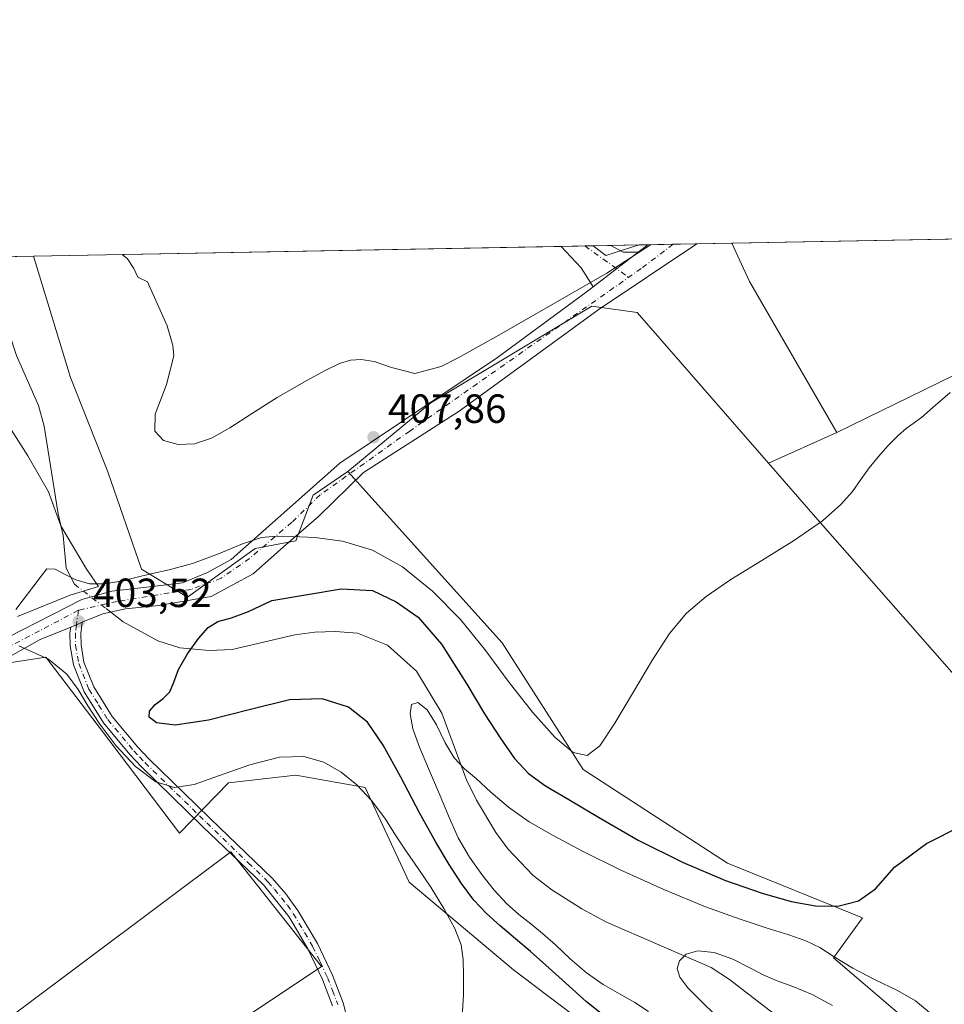
# Model space of a CAD drawing. Units: metres. Extents: x 628385 to 631853, y 4704161 to 4706547.
# Drawn here: x 628693 to 628920, y 4706304 to 4706547 of the extents above; entities that cross this region are included whole.
import ezdxf

# ---------------------------------------------------------------- set-up
doc = ezdxf.new("R2010")
doc.units = ezdxf.units.M
doc.header["$MEASUREMENT"] = 0
doc.linetypes.add('DGN Style 4', pattern=[2.6384748266838614, 1.318413404963828, -0.6592067024819142, 0.001648016756204785, -0.6592067024819142])
for name, color, linetype, lineweight in [('Camino Cxs', 7, 'Continuous', 0), ('Camino eje', 30, 'DGN Style 4', 13), ('Comarca CxS', 21, 'Continuous', 0), ('Comunidad Autónoma CxS', 142, 'Continuous', 0), ('Corriente natural lineal', 142, 'Continuous', 13), ('Corriente natural lineal oculto', 9, 'DGN Style 4', 13), ('Cultivos herbáceos CxS', 92, 'Continuous', 0), ('Cultivos leñosos CxS', 92, 'Continuous', 0), ('Curva de nivel maestra', 30, 'Continuous', 30), ('Curva de nivel normal', 30, 'Continuous', 0), ('Espacio natural protegido', 121, 'Continuous', 13), ('Espacio natural protegido CxS', 121, 'Continuous', 0), ('Matorral CxS', 135, 'Continuous', 0), ('Municipio CxS', 4, 'Continuous', 0), ('Pista no pavimentada Cxs', 111, 'Continuous', 0), ('Pista no pavimentada eje', 91, 'DGN Style 4', 0), ('Provincia CxS', 1, 'Continuous', 0), ('Punto de cota en terreno', 7, 'Continuous', 0), ('Rótulo de punto de cota en terreno', 7, 'Continuous', 0)]:
    doc.layers.add(name, color=color, linetype=linetype, lineweight=lineweight)
doc.styles.add('Style-Arial', font='txt')

# ---------------------------------------------------------------- blocks, each defined once
blk = doc.blocks.new('*U4')
at = {"layer": 'Cultivos herbáceos CxS', "color": 92, "linetype": 'Continuous', "lineweight": 0}
blk.add_polyline3d([(628679.4885, 4706386.8081, 406.6143000000012), (628699.2143000001, 4706389.903100001, 404.9722000000039), (628712.8602999998, 4706371.915100001, 405.0288), (628732.0910999998, 4706346.565300001, 406.5228000000061), (628744.0815000003, 4706358.9475, 405.0359999999928), (628760.7144999999, 4706360.8827, 405.9167000000016), (628777.7330999998, 4706357.786699999, 404.9762999999948), (628788.5625, 4706334.569900001, 405.6836999999941), (628814.2281, 4706312.9419, 403.895399999994), (628840.1552999998, 4706293.2981, 401.8408000000054)], dxfattribs=at)
blk.add_polyline3d([(628679.3306999998, 4706306.3233, 408.4759999999951), (628673.7119000005, 4706313.294500001, 408.8531999999978), (628642.1948999995, 4706352.3981, 411.4245999999985), (628621.3982999995, 4706328.6171, 413.1946000000025), (628643.6797000002, 4706291.461100001, 410.3592000000062), (628621.3973000003, 4706266.1941, 410.1454999999987), (628594.6589000003, 4706236.468900001, 411.227899999998), (628579.8032999998, 4706205.256899999, 411.7550000000047), (628567.9194999998, 4706169.5869, 412.7271999999939), (628573.8605000004, 4706129.456700001, 412.3794999999955), (628588.7138999999, 4706104.1909, 410.6928000000044), (628658.5307, 4706160.669299999, 407.0981000000029), (628673.3857000005, 4706162.155300001, 406.4214999999967), (628719.4348999998, 4706193.367500001, 404.6416000000027), (628706.0667000003, 4706215.661499999, 405.679999999993), (628703.0957000004, 4706227.551300001, 406.1552999999985), (628729.8343000002, 4706251.331499999, 405.5850999999966), (628709.0389, 4706275.112299999, 406.9717999999993), (628766.9713000003, 4706313.7555, 406.397299999997), (628751.2386999996, 4706333.694900001, 406.8469000000041), (628744.6901000004, 4706341.9945, 406.6912000000011), (628691.2134999996, 4706301.8643, 407.9637999999977)], close=True, dxfattribs=at)
blk = doc.blocks.new('*U7')
at = {"layer": 'Cultivos herbáceos CxS', "color": 92, "linetype": 'Continuous', "lineweight": 0}
blk.add_polyline3d([(628910.7861000003, 4706300.612299999, 393.8157999999967), (628892.8344999999, 4706315.8781, 394.8298000000068), (628900.0147000002, 4706325.7553, 399.5666000000056), (628866.8041000003, 4706339.225099999, 402.9045999999944), (628831.3551000003, 4706362.2827, 404.7810000000027), (628811.3844999997, 4706393.386700001, 406.2939000000042), (628773.4797, 4706435.5645, 407.7163), (628793.8646999998, 4706452.433300001, 408.9707999999956), (628833.4710999997, 4706476.209899999, 409.827099999995), (628844.5648999996, 4706474.6381, 408.9655000000057), (628876.8737000005, 4706437.583900001, 406.7934999999998), (628888.4499000004, 4706424.3073, 405.2930999999954), (628937.5521000001, 4706368.452299999, 402.5734999999986), (629024.7111000001, 4706403.132099999, 404.1233000000066), (629003.1495000003, 4706449.413899999, 404.9277000000002), (628985.2483000001, 4706485.2181, 407.0619000000006), (628946.4540999997, 4706469.7283, 406.1886999999988), (628929.5746999999, 4706462.669500001, 406.0387000000046), (628893.6677000001, 4706445.176300001, 406.5), (628872.1857000003, 4706482.310699999, 407.9247000000032), (628867.8910999997, 4706491.7257, 408.781799999997), (629292.7378000002, 4706499.667099999, 380.1855000000069)], dxfattribs=at)
blk.add_3dface([(628845.0965, 4706491.2996, 410.8242000000027), (628836.8664999995, 4706488.6647, 410.874100000001), (628833.7836999996, 4706491.088099999, 411.0783999999985)], dxfattribs=at)
blk = doc.blocks.new('5PATER')
at = {"layer": 'Punto de cota en terreno', "linetype": 'Continuous', "lineweight": 0}
h = blk.add_hatch(color=51, dxfattribs=at)
edge = h.paths.add_edge_path()
edge.add_ellipse((0, 0), major_axis=(-0.1095731443231308, -0.1110710700762829), ratio=0.9994222409660322, start_angle=0, end_angle=360)

msp = doc.modelspace()

# ---------------------------------------------------------------- linework, layer by layer
at = {"layer": 'Camino Cxs', "color": 7, "linetype": 'Continuous', "lineweight": 0, "extrusion": (0.3812244374622841, -0.9244822901023763, 0.0006508215046780702), "elevation": -4111302.840592615, "flags": 128}
msp.add_lwpolyline([(2375421.089752908, 3079.516453095069), (2375422.628324976, 3079.44765308049), (2375424.17222758, 3079.491653089803)], dxfattribs=at)
at = {"layer": 'Camino Cxs', "color": 7, "linetype": 'Continuous', "lineweight": 0}
for points in [[(628769.7302000001, 4706304.0701, 407.1300999999949), (628767.2401000002, 4706310.5801, 406.5469000000012), (628763.6201, 4706318.1501, 406.6633000000002), (628760.1517000003, 4706324.053300001, 406.7994000000036), (628758.9600999998, 4706326.0701, 406.8055000000023), (628752.7001, 4706333.870100001, 406.8420000000042), (628743.0601000005, 4706343.1501, 407.1325999999972), (628737.8400999998, 4706348.1801, 409.5429000000004), (628722.6301999995, 4706363.0001, 410.0602999999974), (628719.8400999998, 4706365.950099999, 407.7816000000021), (628713.3602, 4706373.720100001, 405.1487999999954), (628708.6201, 4706381.370100001, 405.2286000000022), (628706.0000999998, 4706387.960100001, 404.523199999996), (628705.2100999998, 4706392.690099999, 403.9472999999998), (628705.1300999997, 4706395.860099999, 403.850099999996), (628705.3174000002, 4706397.278700001, 403.7915000000066), (628706.7397999996, 4706397.8652, 403.7226999999984), (628708.1671000002, 4706398.4538, 403.7666999999929), (628707.8000999996, 4706395.710100001, 403.6787999999942), (628707.8701, 4706392.950099999, 403.6190999999963), (628708.5800999999, 4706388.6801, 403.9409000000014), (628711.0100999996, 4706382.5701, 404.4665999999997), (628715.5301000001, 4706375.290100001, 404.3588000000018), (628721.8400999998, 4706367.720100001, 407.1012000000046), (628724.5301000001, 4706364.870100001, 408.4663), (628736.1300999997, 4706353.550100001, 407.5972000000039), (628739.6901000004, 4706350.090100001, 407.9333000000042), (628754.9301000005, 4706335.4101, 406.7967999999965), (628758.2301000003, 4706331.670100001, 406.725099999996), (628759.8800999997, 4706329.370100001, 406.709600000002), (628761.1601, 4706327.5801, 406.6662000000069), (628765.9801000003, 4706319.4101, 406.4861999999994), (628769.6901000004, 4706311.640100001, 406.2814000000071), (628772.2801999999, 4706304.850099999, 406.1545999999944), (628774.5601000005, 4706296.1501, 406.2513999999938)], [(628708.1671000002, 4706398.4538, 403.7666999999929), (628707.8000999996, 4706395.710100001, 403.6787999999942), (628707.8701, 4706392.950099999, 403.6190999999963), (628708.5800999999, 4706388.6801, 403.9409000000014), (628711.0100999996, 4706382.5701, 404.4665999999997), (628715.5301000001, 4706375.290100001, 404.3588000000018), (628721.8400999998, 4706367.720100001, 407.1012000000046), (628724.5301000001, 4706364.870100001, 408.4663), (628736.1300999997, 4706353.550100001, 407.5972000000039), (628739.6901000004, 4706350.090100001, 407.9333000000042), (628754.9301000005, 4706335.4101, 406.7967999999965), (628758.2301000003, 4706331.670100001, 406.725099999996), (628759.8800999997, 4706329.370100001, 406.709600000002), (628761.1601, 4706327.5801, 406.6662000000069), (628765.9801000003, 4706319.4101, 406.4861999999994), (628769.6901000004, 4706311.640100001, 406.2814000000071), (628772.2801999999, 4706304.850099999, 406.1545999999944), (628774.5601000005, 4706296.1501, 406.2513999999938)], [(628769.7302000001, 4706304.0701, 407.1300999999949), (628767.2401000002, 4706310.5801, 406.5469000000012), (628763.6201, 4706318.1501, 406.6633000000002), (628760.1517000003, 4706324.053300001, 406.7994000000036), (628758.9600999998, 4706326.0701, 406.8055000000023), (628752.7001, 4706333.870100001, 406.8420000000042), (628743.0601000005, 4706343.1501, 407.1325999999972), (628737.8400999998, 4706348.1801, 409.5429000000004), (628722.6301999995, 4706363.0001, 410.0602999999974), (628719.8400999998, 4706365.950099999, 407.7816000000021), (628713.3602, 4706373.720100001, 405.1487999999954), (628708.6201, 4706381.370100001, 405.2286000000022), (628706.0000999998, 4706387.960100001, 404.523199999996), (628705.2100999998, 4706392.690099999, 403.9472999999998), (628705.1300999997, 4706395.860099999, 403.850099999996), (628705.3174000002, 4706397.278700001, 403.7915000000066)]]:
    msp.add_polyline3d(points, dxfattribs=at)
at = {"layer": 'Camino eje', "color": 30, "linetype": 'DGN Style 4', "lineweight": 13}
msp.add_polyline3d([(628707.2117, 4706401.4011, 403.7627000000066), (628706.7351000002, 4706397.8301, 403.722299999994), (628706.4650999998, 4706395.7851, 403.7418999999936), (628706.5401, 4706392.8201, 403.7522000000026), (628707.2901, 4706388.3201, 404.1543999999994), (628709.8151000004, 4706381.970100001, 404.8277999999991), (628712.1851000005, 4706378.145099999, 404.3950999999943), (628714.4451000001, 4706374.505100001, 404.7497000000003), (628720.8400999998, 4706366.835100001, 407.3767999999982), (628722.2351000002, 4706365.360099999, 408.5418999999966), (628723.5800999999, 4706363.9351, 409.133600000001), (628729.3800999997, 4706358.2751, 407.9140000000043), (628736.9851000002, 4706350.8651, 408.445000000007), (628738.7651000004, 4706349.1351, 408.6328000000067), (628748.9951, 4706339.280099999, 406.8451999999961), (628753.8151000004, 4706334.640100001, 406.8153000000021), (628755.4650999998, 4706332.770099999, 406.7780999999959), (628758.5950999996, 4706328.870100001, 406.7425999999978), (628760.0601000005, 4706326.825099999, 406.7232999999979), (628764.8000999996, 4706318.780099999, 406.5672999999952), (628766.6551000001, 4706314.895099999, 406.4305000000023), (628768.4650999998, 4706311.110099999, 406.396900000007), (628769.7100999998, 4706307.8551, 406.4799999999959), (628771.0050999997, 4706304.460100001, 406.6128000000026)], dxfattribs=at)
at = {"layer": 'Comarca CxS', "color": 21, "linetype": 'Continuous', "lineweight": 0, "flags": 128}
msp.add_lwpolyline([(629877.5143867206, 4704196.515643788), (628427.6500009638, 4704169.439982946), (628385.0400009623, 4706482.699982921), (628685.1808696713, 4706488.310354782), (629556.0599900801, 4706504.589229878), (629916.913525171, 4706511.334470965), (631808.8800009881, 4706546.699982922), (631847.4044442344, 4704509.237830195), (631852.6200009884, 4704233.399982945), (631707.9485379859, 4704230.698298908)], close=True, dxfattribs=at)
at = {"layer": 'Comunidad Autónoma CxS', "color": 142, "linetype": 'Continuous', "lineweight": 0, "flags": 128}
msp.add_lwpolyline([(629877.5143867206, 4704196.515643788), (628427.6500009638, 4704169.439982946), (628385.0400009623, 4706482.699982921), (628685.1808696713, 4706488.310354782), (629556.0599900801, 4706504.589229878), (629916.913525171, 4706511.334470965), (631808.8800009881, 4706546.699982922), (631847.4044442344, 4704509.237830195), (631852.6200009884, 4704233.399982945), (631707.9485379859, 4704230.698298908)], close=True, dxfattribs=at)
at = {"layer": 'Corriente natural lineal', "color": 142, "linetype": 'Continuous', "lineweight": 13}
for points in [[(628683.7537000002, 4706488.283700001, 410.6754999999976), (628686.5601000005, 4706483.220100001, 410.6940000000032), (628688.6201, 4706478.0701, 410.3401000000013), (628690.2301000003, 4706469.590100001, 409.2434999999969), (628691.9600999998, 4706464.0601, 407.8558000000049), (628697.4301000005, 4706451.770099999, 406.9342000000034), (628698.7801000001, 4706446.670100001, 406.5678999999946), (628702.2500999998, 4706425.1801, 405.9131999999955), (628703.4301000005, 4706419.800100001, 405.7943999999989), (628704.2100999998, 4706411.8101, 405.2587000000058), (628706.2200999996, 4706407.850099999, 404.4974999999977)], [(628714.0007999997, 4706401.8259, 403.6401000000042), (628718.1801000005, 4706398.590100001, 403.473800000007), (628726.7600999996, 4706393.920100001, 403.559699999998), (628732.1201, 4706392.1601, 402.9795000000013), (628739.3800999997, 4706391.4801, 400.1027999999933), (628744.9901000002, 4706391.780099999, 398.7054999999964), (628760.4101, 4706395.370100001, 397.4631999999983), (628765.3701, 4706395.9901, 397.059699999998), (628770.4501, 4706396.170100001, 396.7323999999935), (628775.8201000001, 4706395.7501, 396.5460000000021), (628783.2001, 4706392.840100001, 396.3781000000017), (628790.3300999999, 4706386.450099999, 395.8362000000052), (628796.5900999998, 4706376.0801, 395.0414000000019), (628802.6401000004, 4706359.7301, 393.956600000005), (628805.0601000005, 4706354.6801, 393.4254999999976), (628809.8501000004, 4706346.7401, 393.0409999999974), (628812.8400999998, 4706342.700099999, 392.540599999993), (628819.0701000001, 4706336.170100001, 391.8349000000017), (628823.6300999997, 4706332.670100001, 391.534799999994), (628831.0201000003, 4706327.9801, 391.2311000000045), (628837.0800999999, 4706324.6501, 391.0409000000073), (628862.8300999999, 4706313.550100001, 389.3361000000005), (628867.2801000001, 4706310.5801, 388.8258999999962), (628909.1501000002, 4706278.3101, 386.1641999999993)]]:
    msp.add_polyline3d(points, dxfattribs=at)
at = {"layer": 'Corriente natural lineal oculto', "color": 9, "linetype": 'DGN Style 4', "lineweight": 13, "extrusion": (0.6122031541907245, 0.7907005101085173, 3.623614931771521e-05), "elevation": 4106255.03351478, "flags": 128}
msp.add_lwpolyline([(2384159.403363009, 255.7026296368127), (2384152.420841595, 254.9474296363173), (2384149.563125302, 254.8452296362563)], dxfattribs=at)
at = {"layer": 'Cultivos herbáceos CxS', "color": 92, "linetype": 'Continuous', "lineweight": 0, "extrusion": (0.06713434139825787, 0.001254917356313711, 0.9977431560213535), "elevation": 48532.74909256823, "flags": 128}
msp.add_lwpolyline([(4693916.541870761, -715074.4191466892), (4693916.541870761, -715500.3011131168)], dxfattribs=at)
at = {"layer": 'Cultivos herbáceos CxS', "color": 92, "linetype": 'Continuous', "lineweight": 0, "extrusion": (0.0234540275433699, -0.05431636204289509, 0.9982482864530348), "elevation": -240480.4307091767, "flags": 128}
msp.add_lwpolyline([(2443082.858642008, 4064480.996135137), (2443084.72821468, 4064477.543011744), (2443093.328853995, 4064476.697900781)], dxfattribs=at)
at = {"layer": 'Cultivos herbáceos CxS', "color": 92, "linetype": 'Continuous', "lineweight": 0, "extrusion": (-0.04408091374704877, -0.000823762849098755, 0.9990276244719131), "elevation": -31185.92161107744, "flags": 128}
msp.add_lwpolyline([(-4693920.204097944, 715982.5519710724), (-4693920.204097944, 715986.9181781155)], dxfattribs=at)
at = {"layer": 'Cultivos herbáceos CxS', "color": 92, "linetype": 'Continuous', "lineweight": 0, "extrusion": (0.06411828398220691, 0.001198136406011209, 0.9979415865311606), "elevation": 46369.46550285049, "flags": 128}
msp.add_lwpolyline([(4693921.043781792, -715158.596787633), (4693921.043781792, -715165.563942491)], dxfattribs=at)
at = {"layer": 'Cultivos herbáceos CxS', "color": 92, "linetype": 'Continuous', "lineweight": 0, "extrusion": (-0.3823525974548103, -0.2552597134324001, 0.888059102716688), "elevation": -1441463.978330363, "flags": 128}
msp.add_lwpolyline([(-3565173.452017245, 2785365.184816976), (-3565163.237035739, 2785363.320241457), (-3565120.425051772, 2785360.221243856)], dxfattribs=at)
at = {"layer": 'Cultivos herbáceos CxS', "color": 92, "linetype": 'Continuous', "lineweight": 0}
for points in [[(628876.8737000005, 4706437.583900001, 406.7934999999998), (628888.4499000004, 4706424.3073, 405.2930999999954), (628937.5521000001, 4706368.452299999, 402.5734999999986), (629024.7111000001, 4706403.132099999, 404.1233000000066), (629003.1495000003, 4706449.413899999, 404.9277000000002), (628985.2483000001, 4706485.2181, 407.0619000000006), (628946.4540999997, 4706469.7283, 406.1886999999988), (628929.5746999999, 4706462.669500001, 406.0387000000046), (628893.6677000001, 4706445.176300001, 406.5)], [(628876.8737000005, 4706437.583900001, 406.7934999999998), (628844.5648999996, 4706474.6381, 408.9655000000057), (628833.4710999997, 4706476.209899999, 409.827099999995), (628793.8646999998, 4706452.433300001, 408.9707999999956), (628773.4797, 4706435.5645, 407.7163)], [(628773.4797, 4706435.5645, 407.7163), (628811.3844999997, 4706393.386700001, 406.2939000000042), (628831.3551000003, 4706362.2827, 404.7810000000027), (628866.8041000003, 4706339.225099999, 402.9045999999944), (628900.0147000002, 4706325.7553, 399.5666000000056), (628892.8344999999, 4706315.8781, 394.8298000000068), (628910.7861000003, 4706300.612299999, 393.8157999999967), (628924.2494999999, 4706280.8573, 394.2885999999999), (628939.5075000003, 4706237.7555, 392.5865999999951), (628941.3772999998, 4706236.878500001, 392.6901999999973), (628951.2679000003, 4706247.295299999, 395.2641000000003), (628974.5144999997, 4706277.265699999, 395.0486999999994), (628984.3881000001, 4706288.0417, 394.3947999999946), (629007.6283, 4706298.115700001, 395.2244000000064)], [(628840.1552999998, 4706293.2981, 401.8408000000054), (628814.2281, 4706312.9419, 403.895399999994), (628788.5625, 4706334.569900001, 405.6836999999941), (628777.7330999998, 4706357.786699999, 404.9762999999948), (628760.7144999999, 4706360.8827, 405.9167000000016), (628744.0815000003, 4706358.9475, 405.0359999999928), (628732.0910999998, 4706346.565300001, 406.5228000000061), (628712.8602999998, 4706371.915100001, 405.0288), (628699.2143000001, 4706389.903100001, 404.9722000000039), (628679.4885, 4706386.8081, 406.6143000000012)], [(628588.7138999999, 4706104.1909, 410.6928000000044), (628658.5307, 4706160.669299999, 407.0981000000029), (628673.3857000005, 4706162.155300001, 406.4214999999967), (628719.4348999998, 4706193.367500001, 404.6416000000027), (628706.0667000003, 4706215.661499999, 405.679999999993), (628703.0957000004, 4706227.551300001, 406.1552999999985), (628729.8343000002, 4706251.331499999, 405.5850999999966), (628709.0389, 4706275.112299999, 406.9717999999993), (628766.9713000003, 4706313.7555, 406.397299999997), (628751.2386999996, 4706333.694900001, 406.8469000000041), (628744.6901000004, 4706341.9945, 406.6912000000011), (628691.2134999996, 4706301.8643, 407.9637999999977), (628679.3306999998, 4706306.3233, 408.4759999999951), (628673.7119000005, 4706313.294500001, 408.8531999999978), (628642.1948999995, 4706352.3981, 411.4245999999985), (628621.3982999995, 4706328.6171, 413.1946000000025), (628643.6797000002, 4706291.461100001, 410.3592000000062), (628621.3973000003, 4706266.1941, 410.1454999999987), (628594.6589000003, 4706236.468900001, 411.227899999998), (628579.8032999998, 4706205.256899999, 411.7550000000047), (628567.9194999998, 4706169.5869, 412.7271999999939), (628573.8605000004, 4706129.456700001, 412.3794999999955), (628588.7138999999, 4706104.1909, 410.6928000000044)]]:
    msp.add_polyline3d(points, dxfattribs=at)
at = {"layer": 'Cultivos leñosos CxS', "color": 92, "linetype": 'Continuous', "lineweight": 0, "extrusion": (-0.01657637410719065, -0.0003098581077816695, 0.9998625544590675), "elevation": -11471.29277005954, "flags": 128}
msp.add_lwpolyline([(-4693916.45155335, 716456.5122566096), (-4693916.451553349, 716586.3249692505)], dxfattribs=at)
at = {"layer": 'Cultivos leñosos CxS', "color": 92, "linetype": 'Continuous', "lineweight": 0, "extrusion": (-0.03533566670044786, -0.0006604230218351102, 0.999375282113915), "elevation": -24917.7532071498, "flags": 128}
msp.add_lwpolyline([(-4693918.437568943, 716231.815042727), (-4693918.437568943, 716237.6409989526)], dxfattribs=at)
at = {"layer": 'Cultivos leñosos CxS', "color": 92, "linetype": 'Continuous', "lineweight": 0, "extrusion": (-0.05438483805458273, -0.001016313436011428, 0.9985195323561662), "elevation": -38571.82380734933, "flags": 128}
msp.add_lwpolyline([(-4693920.259152857, 715620.2669578671), (-4693920.259152858, 715622.298419476)], dxfattribs=at)
at = {"layer": 'Cultivos leñosos CxS', "color": 92, "linetype": 'Continuous', "lineweight": 0, "extrusion": (0.0234540275433699, -0.05431636204289509, 0.9982482864530348), "elevation": -240480.4307091767, "flags": 128}
msp.add_lwpolyline([(2443082.858642008, 4064480.996135137), (2443084.72821468, 4064477.543011744), (2443093.328853995, 4064476.697900781)], dxfattribs=at)
at = {"layer": 'Cultivos leñosos CxS', "color": 92, "linetype": 'Continuous', "lineweight": 0, "extrusion": (0.08861390549826106, 0.001656060402865812, 0.9960646732096703), "elevation": 63927.86120474343, "flags": 128}
msp.add_lwpolyline([(4693919.50484425, -713820.4165210204), (4693919.504844249, -713822.5388421128)], dxfattribs=at)
at = {"layer": 'Cultivos leñosos CxS', "color": 92, "linetype": 'Continuous', "lineweight": 0, "extrusion": (0.1251406048200195, 0.002339823056914677, 0.992136257906817), "elevation": 90114.08402785913, "flags": 128}
msp.add_lwpolyline([(4693913.014407299, -711034.296916886), (4693913.0144073, -711040.6159033467)], dxfattribs=at)
at = {"layer": 'Cultivos leñosos CxS', "color": 92, "linetype": 'Continuous', "lineweight": 0, "extrusion": (0.1154560488417379, 0.002158019554156425, 0.9933102454608319), "elevation": 83168.74183573324, "flags": 128}
msp.add_lwpolyline([(4693917.519644643, -711856.7071968574), (4693917.519644642, -711862.5144533492)], dxfattribs=at)
at = {"layer": 'Cultivos leñosos CxS', "color": 92, "linetype": 'Continuous', "lineweight": 0, "extrusion": (0.04536038020329846, 0.0008478771959919954, 0.9989703283942285), "elevation": 32924.57453419131, "flags": 128}
msp.add_lwpolyline([(4693916.977426875, -715951.3543145267), (4693916.977426874, -715960.0101373649)], dxfattribs=at)
at = {"layer": 'Cultivos leñosos CxS', "color": 92, "linetype": 'Continuous', "lineweight": 0, "extrusion": (-0.3823525974548103, -0.2552597134324001, 0.888059102716688), "elevation": -1441463.978330363, "flags": 128}
msp.add_lwpolyline([(-3565173.452017245, 2785365.184816976), (-3565163.237035739, 2785363.320241457), (-3565120.425051772, 2785360.221243856)], dxfattribs=at)
at = {"layer": 'Cultivos leñosos CxS', "color": 92, "linetype": 'Continuous', "lineweight": 0, "extrusion": (0.01450886416828568, 0.006559312868474982, 0.9998732261018093), "elevation": 40402.02767704128, "flags": 128}
msp.add_lwpolyline([(628821.5700840619, 4706281.41075197), (628804.7735934166, 4706273.818188635)], dxfattribs=at)
msp.add_lwpolyline([(628821.5700840619, 4706281.41075197), (628804.7735934166, 4706273.818188635)], dxfattribs=at)
at = {"layer": 'Cultivos leñosos CxS', "color": 92, "linetype": 'Continuous', "lineweight": 0}
for points in [[(628893.6677000001, 4706445.176300001, 406.5), (628876.8737000005, 4706437.583900001, 406.7934999999998), (628844.5648999996, 4706474.6381, 408.9655000000057), (628833.4710999997, 4706476.209899999, 409.827099999995), (628793.8646999998, 4706452.433300001, 408.9707999999956), (628773.4797, 4706435.5645, 407.7163), (628764.9697000004, 4706429.759500001, 407.1150999999954), (628760.7153000003, 4706418.5383, 405.1116000000038), (628750.6584999999, 4706416.6033, 405.1542000000045), (628734.0263, 4706404.608300001, 404.0160999999935), (628722.6984999999, 4706411.5231, 404.6555999999982), (628714.4461000003, 4706435.438100001, 406.6837999999989), (628705.2396999998, 4706458.654100001, 407.1475999999966), (628696.1621000003, 4706488.5156, 408.6098000000056), (628833.7836999996, 4706491.088099999, 411.0783999999985), (628836.8664999995, 4706488.6647, 410.874100000001), (628845.0965, 4706491.2996, 410.8242000000027), (628867.8910999997, 4706491.7257, 408.781799999997), (628872.1857000003, 4706482.310699999, 407.9247000000032)], [(628876.8737000005, 4706437.583900001, 406.7934999999998), (628893.6677000001, 4706445.176300001, 406.5), (628929.5746999999, 4706462.669500001, 406.0387000000046), (628946.4540999997, 4706469.7283, 406.1886999999988), (628985.2483000001, 4706485.2181, 407.0619000000006), (629003.1495000003, 4706449.413899999, 404.9277000000002), (629024.7111000001, 4706403.132099999, 404.1233000000066), (628937.5521000001, 4706368.452299999, 402.5734999999986), (628888.4499000004, 4706424.3073, 405.2930999999954)], [(628679.3306999998, 4706306.3233, 408.4759999999951), (628691.2134999996, 4706301.8643, 407.9637999999977), (628744.6901000004, 4706341.9945, 406.6912000000011), (628751.2386999996, 4706333.694900001, 406.8469000000041), (628766.9713000003, 4706313.7555, 406.397299999997), (628709.0389, 4706275.112299999, 406.9717999999993), (628729.8343000002, 4706251.331499999, 405.5850999999966), (628703.0957000004, 4706227.551300001, 406.1552999999985), (628706.0667000003, 4706215.661499999, 405.679999999993), (628719.4348999998, 4706193.367500001, 404.6416000000027), (628673.3857000005, 4706162.155300001, 406.4214999999967), (628658.5307, 4706160.669299999, 407.0981000000029), (628588.7138999999, 4706104.1909, 410.6928000000044), (628573.8605000004, 4706129.456700001, 412.3794999999955), (628567.9194999998, 4706169.5869, 412.7271999999939), (628579.8032999998, 4706205.256899999, 411.7550000000047), (628594.6589000003, 4706236.468900001, 411.227899999998), (628621.3973000003, 4706266.1941, 410.1454999999987), (628643.6797000002, 4706291.461100001, 410.3592000000062), (628621.3982999995, 4706328.6171, 413.1946000000025), (628642.1948999995, 4706352.3981, 411.4245999999985), (628673.7119000005, 4706313.294500001, 408.8531999999978)]]:
    msp.add_polyline3d(points, close=True, dxfattribs=at)
for points in [[(628696.1621000003, 4706488.515699999, 408.6098000000056), (628705.2396999998, 4706458.654100001, 407.1475999999966), (628714.4461000003, 4706435.438100001, 406.6837999999989), (628722.6984999999, 4706411.5231, 404.6555999999982), (628734.0263, 4706404.608300001, 404.0160999999935), (628750.6584999999, 4706416.6033, 405.1542000000045), (628760.7153000003, 4706418.5383, 405.1116000000038), (628764.9697000004, 4706429.759500001, 407.1150999999954), (628773.4797, 4706435.5645, 407.7163)], [(628876.8737000005, 4706437.583900001, 406.7934999999998), (628888.4499000004, 4706424.3073, 405.2930999999954), (628937.5521000001, 4706368.452299999, 402.5734999999986), (629024.7111000001, 4706403.132099999, 404.1233000000066), (629003.1495000003, 4706449.413899999, 404.9277000000002), (628985.2483000001, 4706485.2181, 407.0619000000006), (628946.4540999997, 4706469.7283, 406.1886999999988), (628929.5746999999, 4706462.669500001, 406.0387000000046), (628893.6677000001, 4706445.176300001, 406.5)], [(628876.8737000005, 4706437.583900001, 406.7934999999998), (628844.5648999996, 4706474.6381, 408.9655000000057), (628833.4710999997, 4706476.209899999, 409.827099999995), (628793.8646999998, 4706452.433300001, 408.9707999999956), (628773.4797, 4706435.5645, 407.7163)], [(628588.7138999999, 4706104.1909, 410.6928000000044), (628658.5307, 4706160.669299999, 407.0981000000029), (628673.3857000005, 4706162.155300001, 406.4214999999967), (628719.4348999998, 4706193.367500001, 404.6416000000027), (628706.0667000003, 4706215.661499999, 405.679999999993), (628703.0957000004, 4706227.551300001, 406.1552999999985), (628729.8343000002, 4706251.331499999, 405.5850999999966), (628709.0389, 4706275.112299999, 406.9717999999993), (628766.9713000003, 4706313.7555, 406.397299999997), (628751.2386999996, 4706333.694900001, 406.8469000000041), (628744.6901000004, 4706341.9945, 406.6912000000011), (628691.2134999996, 4706301.8643, 407.9637999999977), (628679.3306999998, 4706306.3233, 408.4759999999951), (628673.7119000005, 4706313.294500001, 408.8531999999978), (628642.1948999995, 4706352.3981, 411.4245999999985), (628621.3982999995, 4706328.6171, 413.1946000000025), (628643.6797000002, 4706291.461100001, 410.3592000000062), (628621.3973000003, 4706266.1941, 410.1454999999987), (628594.6589000003, 4706236.468900001, 411.227899999998), (628579.8032999998, 4706205.256899999, 411.7550000000047), (628567.9194999998, 4706169.5869, 412.7271999999939), (628573.8605000004, 4706129.456700001, 412.3794999999955), (628588.7138999999, 4706104.1909, 410.6928000000044)]]:
    msp.add_polyline3d(points, dxfattribs=at)
at = {"layer": 'Curva de nivel maestra', "color": 30, "linetype": 'Continuous', "lineweight": 30, "elevation": 400, "flags": 128}
msp.add_lwpolyline([(628836.54, 4706301.540100001), (628832.1399999997, 4706305.110099999), (628826.9600000001, 4706309.7301), (628822.1200000001, 4706314.1501), (628818.3700000001, 4706317.5101), (628814.7000000002, 4706320.610099999), (628810.9199999999, 4706323.7601), (628807.5199999996, 4706326.790100001), (628804.4100000003, 4706330.130100001), (628801.4299999997, 4706334.220100001), (628798.4000000004, 4706338.9001), (628795.0800000001, 4706344.340100001), (628791.0999999996, 4706351.620100001), (628786.5199999996, 4706360.340100001), (628782.1799999997, 4706368.2501), (628778.29, 4706373.880100001), (628773.5899999999, 4706377.600099999), (628767.1699999999, 4706379.6501), (628759.1200000001, 4706379.380100001), (628749.5199999996, 4706377.040100001), (628739.2100000001, 4706374.360099999), (628731, 4706373.1801), (628726.4100000003, 4706373.7601), (628724.5899999999, 4706375.090100001), (628724.6600000003, 4706376.600099999), (628726.0700000003, 4706378.210100001), (628728.0800000001, 4706379.720100001), (628729.7300000006, 4706381.370100001), (628730.7100000001, 4706383.720100001), (628731.8600000005, 4706386.850099999), (628734.0599999997, 4706390.6601), (628736.7599999999, 4706394.5001), (628739.0999999996, 4706397.210100001), (628741.5300000003, 4706398.620100001), (628744.8600000005, 4706399.540100001), (628749.04, 4706401.130100001), (628754.7800000003, 4706403.8101), (628771.79, 4706406.7301), (628779.5300000003, 4706406.290100001), (628785.3799999999, 4706403.470100001), (628790.75, 4706399.6801), (628796.5, 4706393.0601), (628802.7300000006, 4706383.200099999), (628807.0599999997, 4706375.9801), (628810.8899999997, 4706370.030099999), (628814.4500000002, 4706364.960100001), (628817.8499999996, 4706361.2501), (628822.0800000001, 4706358.2601), (628827.7800000003, 4706354.9001), (628835.1100000005, 4706350.5001), (628844.8600000005, 4706344.880100001), (628855.8899999997, 4706339.340100001), (628866.3300000001, 4706334.970100001), (628875.3200000003, 4706331.8101), (628882.4600000001, 4706329.780099999), (628888.4699999997, 4706328.690099999), (628893.9500000002, 4706328.630100001), (628899.0499999998, 4706329.970100001), (628903.2199999997, 4706332.870100001), (628907.9000000004, 4706338.190099999), (628915.7699999996, 4706344.0701), (628924.3700000001, 4706348.380100001)], dxfattribs=at)
at = {"layer": 'Curva de nivel normal', "color": 30, "linetype": 'Continuous', "lineweight": 0, "flags": 128}
for points, elevation in [([(628717.9381999997, 4706488.922700001), (628719.2699999996, 4706487.840100001), (628720.8399999999, 4706485.4801), (628721.7999999998, 4706483.340100001), (628724.2100000001, 4706482.2301), (628729.0199999996, 4706471.360099999), (628730.4299999997, 4706466.520099999), (628730.6799999997, 4706463.970100001), (628728.8499999996, 4706456.950099999), (628726.1200000001, 4706449.6601), (628726.0199999996, 4706445.450099999), (628728.1699999999, 4706443.1801), (628731.7400000002, 4706442.220100001), (628735.7800000003, 4706442.390100001), (628739.9500000002, 4706443.7401), (628744.4800000006, 4706446.270099999), (628749.7800000003, 4706449.770099999), (628756.0800000001, 4706453.7301), (628762.6200000001, 4706457.4901), (628767.8700000001, 4706460.4001), (628771.4199999999, 4706462.1501), (628774.0800000001, 4706462.950099999), (628776.7599999999, 4706463.130100001), (628779.9699999997, 4706462.6501), (628784.2300000006, 4706461.170100001), (628789.9500000002, 4706459.630100001), (628796.4000000004, 4706461.390100001), (628800.5700000003, 4706463.530099999), (628810.5999999996, 4706469.090100001), (628837.1500000004, 4706484.340100001), (628847.8838999998, 4706491.351700001)], 410), ([(628691.8300000001, 4706401.640100001), (628697.7999999998, 4706409.4801), (628699.4800000006, 4706411.5701), (628701.4699999997, 4706411.5101), (628703.8200000003, 4706410.3301), (628706.5899999999, 4706408.870100001), (628709.9199999999, 4706407.960100001), (628713.7400000002, 4706407.920100001), (628717.6299999999, 4706408.550100001), (628721.2999999998, 4706409.4801), (628725.04, 4706410.4101), (628729.5499999998, 4706411.370100001), (628735.2400000002, 4706412.920100001), (628741.6500000004, 4706415.3101), (628747.5999999996, 4706417.780099999), (628752.2100000001, 4706419.290100001), (628755.8300000001, 4706419.6801), (628759.8300000001, 4706419.5801), (628765.3300000001, 4706419.290100001), (628772.1900000004, 4706418.4001), (628779.4900000002, 4706416.200099999), (628786.8799999999, 4706412.090100001), (628794.2999999998, 4706406.120100001), (628801.1500000004, 4706399.130100001), (628807.1100000005, 4706391.7501), (628812.8799999999, 4706383.9901), (628818.8899999997, 4706376.3101), (628824.4199999999, 4706370.100099999), (628828.8499999996, 4706366.420100001), (628832.2800000003, 4706365.6601), (628835.3899999997, 4706368.050100001), (628839.1500000004, 4706373.640100001), (628843.7300000006, 4706381.370100001), (628848.3499999996, 4706389.220100001), (628852.54, 4706395.690099999), (628856.75, 4706400.670100001), (628861.5999999996, 4706404.8301), (628867.6699999999, 4706409.0101), (628875.2199999997, 4706413.6801), (628883.3200000003, 4706418.670100001), (628890.1500000004, 4706423.4101), (628894.7000000002, 4706427.4101), (628897.5199999996, 4706430.6501), (628899.6299999999, 4706433.550100001), (628901.6799999997, 4706436.420100001), (628903.9000000004, 4706439.2501), (628906.3200000003, 4706441.950099999), (628908.6900000004, 4706444.340100001), (628910.7199999997, 4706446.140100001), (628912.5, 4706447.4001), (628914.4800000006, 4706448.8201), (628917.2699999996, 4706451.280099999), (628921.5199999996, 4706454.970100001)], 405.0000000000001), ([(628801.5999999996, 4706301.4101), (628801.8700000001, 4706306.8201), (628801.8899999997, 4706311.590100001), (628801.8200000003, 4706315.5001), (628801.3200000003, 4706319.100099999), (628799.7599999999, 4706323.170100001), (628797.0700000003, 4706328.0601), (628793.8600000005, 4706333.2601), (628790.7599999999, 4706337.9001), (628787.9900000002, 4706341.870100001), (628785.3700000001, 4706345.850099999), (628782.5499999998, 4706350.2501), (628779.3099999997, 4706354.640100001), (628775.7000000002, 4706358.450099999), (628771.8099999997, 4706361.5801), (628767.5599999997, 4706364.030099999), (628762.6600000003, 4706365.440099999), (628756.6600000003, 4706365.2401), (628749.3799999999, 4706363.4001), (628741.8799999999, 4706360.770099999), (628735.6600000003, 4706358.5601), (628730.8499999996, 4706357.780099999), (628726.2599999999, 4706359.190099999), (628721.2400000002, 4706362.9801), (628716.3799999999, 4706368.1801), (628712.4500000002, 4706373.380100001), (628709.5499999998, 4706377.890100001), (628707.1299999999, 4706381.920100001), (628704.3700000001, 4706385.720100001), (628699.8799999999, 4706389.360099999), (628692.5700000003, 4706392.6801)], 405.0000000000001), ([(628916.4400000004, 4706302.450099999), (628913.0499999998, 4706305.370100001), (628908.5700000003, 4706307.860099999), (628903.1600000003, 4706310.4901), (628897.6100000005, 4706313.390100001), (628893.0199999996, 4706316.190099999), (628889.5099999999, 4706318.420100001), (628886.0999999996, 4706320.0701), (628881.8899999997, 4706321.550100001), (628876.54, 4706323.2501), (628869.9000000004, 4706325.420100001), (628861.4400000004, 4706328.4901), (628851.1200000001, 4706332.700099999), (628840.4000000004, 4706337.5701), (628831.1399999997, 4706342.190099999), (628823.9100000003, 4706346.020099999), (628818.0700000003, 4706349.370100001), (628812.9600000001, 4706352.940099999), (628808.5999999996, 4706356.710100001), (628805.0800000001, 4706359.940099999), (628802.1100000005, 4706362.450099999), (628799.5700000003, 4706365.090100001), (628797.4100000003, 4706368.770099999), (628795.2999999998, 4706373.210100001), (628792.9600000001, 4706376.950099999), (628790.6900000004, 4706378.720100001), (628789.1500000004, 4706378.2301), (628788.7599999999, 4706375.9101), (628789.4800000006, 4706372.270099999), (628791.0499999998, 4706367.710100001), (628793.2599999999, 4706362.470100001), (628795.7400000002, 4706356.7401), (628798.1799999997, 4706350.880100001), (628800.6299999999, 4706345.460100001), (628803.3899999997, 4706340.720100001), (628806.4199999999, 4706336.450099999), (628809.4600000001, 4706332.5801), (628812.4600000001, 4706329.300100001), (628815.4800000006, 4706326.600099999), (628818.4299999997, 4706324.2601), (628821.3600000005, 4706321.9301), (628824.5099999999, 4706319.130100001), (628828.0999999996, 4706315.710100001), (628832.1100000005, 4706312.2301), (628836.2400000002, 4706309.360099999), (628840.29, 4706307.050100001), (628844.0499999998, 4706304.9101), (628847.3600000005, 4706302.690099999)], 395), ([(628892.6399999997, 4706304.170100001), (628887.6500000004, 4706306.870100001), (628882.8399999999, 4706308.9001), (628879.0099999999, 4706310.270099999), (628875.7699999996, 4706311.630100001), (628872.29, 4706313.470100001), (628868.0999999996, 4706315.590100001), (628863.5300000003, 4706317.220100001), (628859.4900000002, 4706317.640100001), (628856.6200000001, 4706316.8101), (628854.9900000002, 4706315.210100001), (628854.4699999997, 4706313.290100001), (628855.0700000003, 4706311.1601), (628857.04, 4706308.5601), (628860.7300000006, 4706304.850099999), (628866.1299999999, 4706299.5801)], 390)]:
    msp.add_lwpolyline(points, dxfattribs=dict(at, elevation=elevation))
at = {"layer": 'Espacio natural protegido', "color": 121, "linetype": 'Continuous', "lineweight": 13, "flags": 128}
msp.add_lwpolyline([(628692.2201000013, 4706399.876299998), (628705.1501000018, 4706405.125299999), (628712.1291000014, 4706407.247099998), (628709.4841999998, 4706411.170100001), (628709.1521000004, 4706411.662100002), (628702.8893000009, 4706422.210100002), (628699.8686000009, 4706430.5691), (628694.8058000016, 4706439.409900002), (628689.6239000016, 4706447.487900003)], dxfattribs=at)
at = {"layer": 'Espacio natural protegido CxS', "color": 121, "linetype": 'Continuous', "lineweight": 0, "flags": 128}
msp.add_lwpolyline([(628689.623900001, 4706447.487900001), (628694.8058000011, 4706439.4099), (628699.8686000003, 4706430.569099999), (628702.8893000003, 4706422.210100001), (628709.1520999998, 4706411.6621), (628709.4841999992, 4706411.170099999), (628712.1290999985, 4706407.247099999), (628705.1501000014, 4706405.125299999), (628692.2200999985, 4706399.876299999)], dxfattribs=at)
at = {"layer": 'Matorral CxS', "color": 135, "linetype": 'Continuous', "lineweight": 0, "extrusion": (0.1641657611301061, 0.003069384400369123, 0.9864279911640667), "elevation": 118059.4705452061, "flags": 128}
msp.add_lwpolyline([(4693913.510803835, -706762.5547996424), (4693913.510803835, -706775.1362234842)], dxfattribs=at)
at = {"layer": 'Matorral CxS', "color": 135, "linetype": 'Continuous', "lineweight": 0}
for points in [[(628673.7063999996, 4706488.095899999, 413.6543999999994), (628696.1621000003, 4706488.5156, 408.6098000000056), (628705.2396999998, 4706458.654100001, 407.1475999999966), (628714.4461000003, 4706435.438100001, 406.6837999999989), (628722.6984999999, 4706411.5231, 404.6555999999982), (628734.0263, 4706404.608300001, 404.0160999999935), (628750.6584999999, 4706416.6033, 405.1542000000045), (628760.7153000003, 4706418.5383, 405.1116000000038), (628764.9697000004, 4706429.759500001, 407.1150999999954), (628773.4797, 4706435.5645, 407.7163), (628811.3844999997, 4706393.386700001, 406.2939000000042), (628831.3551000003, 4706362.2827, 404.7810000000027), (628866.8041000003, 4706339.225099999, 402.9045999999944), (628900.0147000002, 4706325.7553, 399.5666000000056), (628892.8344999999, 4706315.8781, 394.8298000000068), (628910.7861000003, 4706300.612299999, 393.8157999999967)], [(628696.1621000003, 4706488.515699999, 408.6098000000056), (628705.2396999998, 4706458.654100001, 407.1475999999966), (628714.4461000003, 4706435.438100001, 406.6837999999989), (628722.6984999999, 4706411.5231, 404.6555999999982), (628734.0263, 4706404.608300001, 404.0160999999935), (628750.6584999999, 4706416.6033, 405.1542000000045), (628760.7153000003, 4706418.5383, 405.1116000000038), (628764.9697000004, 4706429.759500001, 407.1150999999954), (628773.4797, 4706435.5645, 407.7163)], [(628773.4797, 4706435.5645, 407.7163), (628811.3844999997, 4706393.386700001, 406.2939000000042), (628831.3551000003, 4706362.2827, 404.7810000000027), (628866.8041000003, 4706339.225099999, 402.9045999999944), (628900.0147000002, 4706325.7553, 399.5666000000056), (628892.8344999999, 4706315.8781, 394.8298000000068), (628910.7861000003, 4706300.612299999, 393.8157999999967), (628924.2494999999, 4706280.8573, 394.2885999999999), (628939.5075000003, 4706237.7555, 392.5865999999951), (628941.3772999998, 4706236.878500001, 392.6901999999973), (628951.2679000003, 4706247.295299999, 395.2641000000003), (628974.5144999997, 4706277.265699999, 395.0486999999994), (628984.3881000001, 4706288.0417, 394.3947999999946), (629007.6283, 4706298.115700001, 395.2244000000064)], [(628840.1552999998, 4706293.2981, 401.8408000000054), (628814.2281, 4706312.9419, 403.895399999994), (628788.5625, 4706334.569900001, 405.6836999999941), (628777.7330999998, 4706357.786699999, 404.9762999999948), (628760.7144999999, 4706360.8827, 405.9167000000016), (628744.0815000003, 4706358.9475, 405.0359999999928), (628732.0910999998, 4706346.565300001, 406.5228000000061), (628712.8602999998, 4706371.915100001, 405.0288), (628699.2143000001, 4706389.903100001, 404.9722000000039), (628679.4885, 4706386.8081, 406.6143000000012)], [(628840.1552999998, 4706293.2981, 401.8408000000054), (628814.2281, 4706312.9419, 403.895399999994), (628788.5625, 4706334.569900001, 405.6836999999941), (628777.7330999998, 4706357.786699999, 404.9762999999948), (628760.7144999999, 4706360.8827, 405.9167000000016), (628744.0815000003, 4706358.9475, 405.0359999999928), (628732.0910999998, 4706346.565300001, 406.5228000000061), (628712.8602999998, 4706371.915100001, 405.0288), (628699.2143000001, 4706389.903100001, 404.9722000000039), (628679.4885, 4706386.8081, 406.6143000000012)]]:
    msp.add_polyline3d(points, dxfattribs=at)
at = {"layer": 'Municipio CxS', "color": 4, "linetype": 'Continuous', "lineweight": 0, "flags": 128}
msp.add_lwpolyline([(629877.5143867206, 4704196.515643788), (628427.6500009638, 4704169.439982946), (628385.0400009623, 4706482.699982921), (628685.1808696713, 4706488.310354782), (629556.0599900801, 4706504.589229878), (629916.913525171, 4706511.334470965), (631808.8800009881, 4706546.699982922), (631847.4044442344, 4704509.237830195), (631767.113, 4704413.541999999), (631740.5929999995, 4704381.197000001), (631739.1449999987, 4704330.610999999), (631736.8439999999, 4704312.676999998), (631735.0939999998, 4704307.961999998), (631723.5990000004, 4704275.219000001), (631708.9699999999, 4704235.082000001), (631707.9485379859, 4704230.698298908)], close=True, dxfattribs=at)
at = {"layer": 'Pista no pavimentada Cxs', "color": 111, "linetype": 'Continuous', "lineweight": 0, "extrusion": (0.006639357240079019, 0.0001241362153800583, 0.9999779515197516), "elevation": 5170.495925194149, "flags": 128}
msp.add_lwpolyline([(628809.3439933019, 4706490.335817243), (628821.5547626249, 4706490.564117244)], dxfattribs=at)
at = {"layer": 'Pista no pavimentada Cxs', "color": 111, "linetype": 'Continuous', "lineweight": 0, "extrusion": (-0.03875360944822627, -0.1299572750719459, 0.9907619615278985), "elevation": -635604.5527903838, "flags": 128}
msp.add_lwpolyline([(-742347.8006929251, 4646646.316078485), (-742351.932764212, 4646650.017803612), (-742358.1658678708, 4646653.678971991)], dxfattribs=at)
at = {"layer": 'Pista no pavimentada Cxs', "color": 111, "linetype": 'Continuous', "lineweight": 0, "extrusion": (0.06912764207624944, -0.1569046343058843, 0.9851915066799525), "elevation": -694595.0886732108, "flags": 128}
msp.add_lwpolyline([(2473009.962987459, 3993526.774374084), (2473012.025470951, 3993523.993511009), (2473015.448950821, 3993522.501596632)], dxfattribs=at)
at = {"layer": 'Pista no pavimentada Cxs', "color": 111, "linetype": 'Continuous', "lineweight": 0, "extrusion": (-0.03224782122921941, -0.02485821058902703, 0.9991707298516505), "elevation": -136863.6796247884, "flags": 128}
msp.add_lwpolyline([(-3343639.191409297, 3368654.777442819), (-3343639.191409296, 3368657.744281795)], dxfattribs=at)
at = {"layer": 'Pista no pavimentada Cxs', "color": 111, "linetype": 'Continuous', "lineweight": 0, "extrusion": (0.06624224357370037, 0.001238368241224583, 0.9978028019656097), "elevation": 47894.28346899822, "flags": 128}
msp.add_lwpolyline([(4693915.173353448, -715105.7196049028), (4693915.173353448, -715117.7838153141)], dxfattribs=at)
at = {"layer": 'Pista no pavimentada Cxs', "color": 111, "linetype": 'Continuous', "lineweight": 0, "extrusion": (0.6105045472376841, -0.792012692300946, 0.0003050185526791705), "elevation": -3343686.670252469, "flags": 128}
msp.add_lwpolyline([(3371372.539085923, 1430.147035300855), (3371379.824060068, 1430.105435298923), (3371386.528424737, 1430.331835309455)], dxfattribs=at)
msp.add_lwpolyline([(3371372.539085923, 1430.147035300855), (3371379.824060068, 1430.105435298923), (3371386.528424737, 1430.331835309455)], dxfattribs=at)
at = {"layer": 'Pista no pavimentada Cxs', "color": 111, "linetype": 'Continuous', "lineweight": 0, "extrusion": (0.3812244374622841, -0.9244822901023763, 0.0006508215046780702), "elevation": -4111302.840592615, "flags": 128}
msp.add_lwpolyline([(2375421.089752908, 3079.516453095069), (2375422.628324976, 3079.44765308049), (2375424.17222758, 3079.491653089803)], dxfattribs=at)
at = {"layer": 'Pista no pavimentada Cxs', "color": 111, "linetype": 'Continuous', "lineweight": 0}
for points in [[(628682.6299000002, 4706391.116599999, 411.2673000000068), (628708.0299000005, 4706404.0283, 403.9471000000049), (628715.4382999997, 4706406.144900001, 403.7841999999946), (628726.1275000004, 4706407.3091, 404.2416999999987), (628732.7949999999, 4706408.1558, 404.6425000000018), (628738.9332999998, 4706410.695800001, 405.1306999999942), (628744.7542000003, 4706413.870800001, 405.1563000000024), (628771.5301000001, 4706437.577500001, 407.817200000005), (628810.2652000004, 4706463.612500001, 409.7274000000034), (628832.3844, 4706479.910900001, 410.2513000000035), (628833.7825999996, 4706480.988700001, 410.260500000004), (628839.5524000004, 4706485.4362, 410.2189000000071), (628844.8623000003, 4706489.529300001, 410.4453000000067), (628847.2100999998, 4706491.3391, 410.5660999999964), (628859.2456999999, 4706491.564099999, 409.7667999999976), (628835.2948000003, 4706475.4659, 410.0769), (628800.8459000001, 4706450.383400001, 408.483699999997), (628777.3509000001, 4706435.302100001, 409.0993000000017), (628766.2384000003, 4706424.506999999, 406.8377000000037), (628757.6659000004, 4706417.045800001, 405.0124999999971), (628750.2045999998, 4706410.3783, 404.5151999999944), (628739.8858000003, 4706404.822000001, 404.7541000000056), (628727.0270999996, 4706402.599500001, 403.7890000000043), (628718.7719999999, 4706401.8058, 403.8309000000008), (628713.2158000004, 4706400.535700001, 404.0071999999927), (628708.1671000002, 4706398.4538, 403.7666999999929), (628706.7397999996, 4706397.8652, 403.7226999999984), (628705.3174000002, 4706397.278700001, 403.7915000000066), (628697.8169999998, 4706394.185699999, 404.778999999995), (628675.7506999997, 4706381.961999999, 409.2844999999944)], [(628859.2456999999, 4706491.564099999, 409.7667999999976), (628835.2948000003, 4706475.4659, 410.0769), (628800.8459000001, 4706450.383400001, 408.483699999997), (628777.3509000001, 4706435.302100001, 409.0993000000017), (628766.2384000003, 4706424.506999999, 406.8377000000037), (628757.6659000004, 4706417.045800001, 405.0124999999971), (628750.2045999998, 4706410.3783, 404.5151999999944), (628739.8858000003, 4706404.822000001, 404.7541000000056), (628727.0270999996, 4706402.599500001, 403.7890000000043), (628718.7719999999, 4706401.8058, 403.8309000000008), (628713.2158000004, 4706400.535700001, 404.0071999999927), (628708.1671000002, 4706398.4538, 403.7666999999929)], [(628673.9771999996, 4706386.8836, 409.027900000001), (628682.6299000002, 4706391.116599999, 411.2673000000068), (628708.0299000005, 4706404.0283, 403.9471000000049), (628715.4382999997, 4706406.144900001, 403.7841999999946), (628726.1275000004, 4706407.3091, 404.2416999999987), (628732.7949999999, 4706408.1558, 404.6425000000018), (628738.9332999998, 4706410.695800001, 405.1306999999942), (628744.7542000003, 4706413.870800001, 405.1563000000024), (628771.5301000001, 4706437.577500001, 407.817200000005), (628810.2652000004, 4706463.612500001, 409.7274000000034), (628832.3844, 4706479.910900001, 410.2513000000035), (628833.7825999996, 4706480.988700001, 410.260500000004)], [(628705.3174000002, 4706397.278700001, 403.7915000000066), (628697.8169999998, 4706394.185699999, 404.778999999995), (628675.7506999997, 4706381.961999999, 409.2844999999944), (628666.0669, 4706375.6119, 410.6668999999966), (628636.8569, 4706342.4331, 413.0405000000028), (628614.9493000006, 4706315.445599999, 414.6763000000064), (628612.9974999997, 4706313.1743, 414.1140000000014)]]:
    msp.add_polyline3d(points, dxfattribs=at)
msp.add_polyline3d([(628844.8623000003, 4706489.529300001, 410.4453000000067), (628839.5524000004, 4706485.4362, 410.2189000000071), (628833.7825999996, 4706480.988700001, 410.260500000004), (628830.8709000006, 4706485.6841, 410.7624999999971), (628825.9342999998, 4706490.941400001, 411.2590000000055), (628838.1447999999, 4706491.169600001, 411.1778999999952), (628841.1368000006, 4706489.494100001, 410.7011000000057)], close=True, dxfattribs=at)
at = {"layer": 'Pista no pavimentada eje', "color": 91, "linetype": 'DGN Style 4', "lineweight": 0, "extrusion": (0.0744263420037329, -0.05359048460129313, 0.9957855088201183), "elevation": -205012.1054915297, "flags": 128}
msp.add_lwpolyline([(4186838.751279325, 2230434.679354624), (4186838.751279325, 2230421.381306246)], dxfattribs=at)
at = {"layer": 'Pista no pavimentada eje', "color": 91, "linetype": 'DGN Style 4', "lineweight": 0}
for points in [[(628853.4784000004, 4706491.4562, 410.460500000001), (628845.6135, 4706485.4989, 409.9401000000071), (628788.6750999996, 4706445.493799999, 408.6453000000038), (628766.6617000002, 4706429.830499999, 407.194399999993), (628759.6766999997, 4706423.0571, 406.001099999994), (628749.3049999997, 4706414.167099999, 404.9032000000007), (628742.3200000003, 4706409.298800001, 404.1578000000009), (628734.9116000002, 4706406.5471, 404.6468000000023), (628716.7083000002, 4706403.583699999, 403.7831000000006), (628707.2117, 4706401.4011, 403.7627000000066)], [(628707.2117, 4706401.4011, 403.7627000000066), (628697.6582000004, 4706396.3871, 404.4979000000022), (628676.7032000005, 4706385.3804, 409.0743999999977), (628673.3715000004, 4706383.772, 409.6784000000043)]]:
    msp.add_polyline3d(points, dxfattribs=at)
at = {"layer": 'Provincia CxS', "color": 1, "linetype": 'Continuous', "lineweight": 0, "flags": 128}
msp.add_lwpolyline([(629877.5143867206, 4704196.515643788), (628427.6500009638, 4704169.439982946), (628385.0400009623, 4706482.699982921), (628685.1808696713, 4706488.310354782), (629556.0599900801, 4706504.589229878), (629916.913525171, 4706511.334470965), (631808.8800009881, 4706546.699982922), (631847.4044442344, 4704509.237830195), (631852.6200009884, 4704233.399982945), (631707.9485379859, 4704230.698298908)], close=True, dxfattribs=at)

# ---------------------------------------------------------------- block references
at = {"layer": 'Cultivos herbáceos CxS', "color": 92, "linetype": 'Continuous', "lineweight": 0}
for name in ['*U7', '*U4']:
    msp.add_blockref(name, (0, 0), dxfattribs=at)
at = {"layer": 'Punto de cota en terreno', "color": 7, "linetype": 'Continuous', "lineweight": 0, "xscale": 10, "yscale": 10, "zscale": 10}
for p in [(628779.7999999998, 4706443.99, 407.8600000000006), (628707.2999999998, 4706398.680000001, 403.5200000000041)]:
    msp.add_blockref('5PATER', p, dxfattribs=at)

# ---------------------------------------------------------------- texts
at = {"layer": 'Rótulo de punto de cota en terreno', "color": 7, "linetype": 'Continuous', "lineweight": 0, "style": 'Style-Arial'}
for s, p in [('407,86', (628783.3278000001, 4706447.5178)), ('403,52', (628710.8278000001, 4706402.207800001))]:
    msp.add_text(s, height=7.000000000000002, dxfattribs=at).set_placement(p)

doc.saveas('drawing.dxf')
